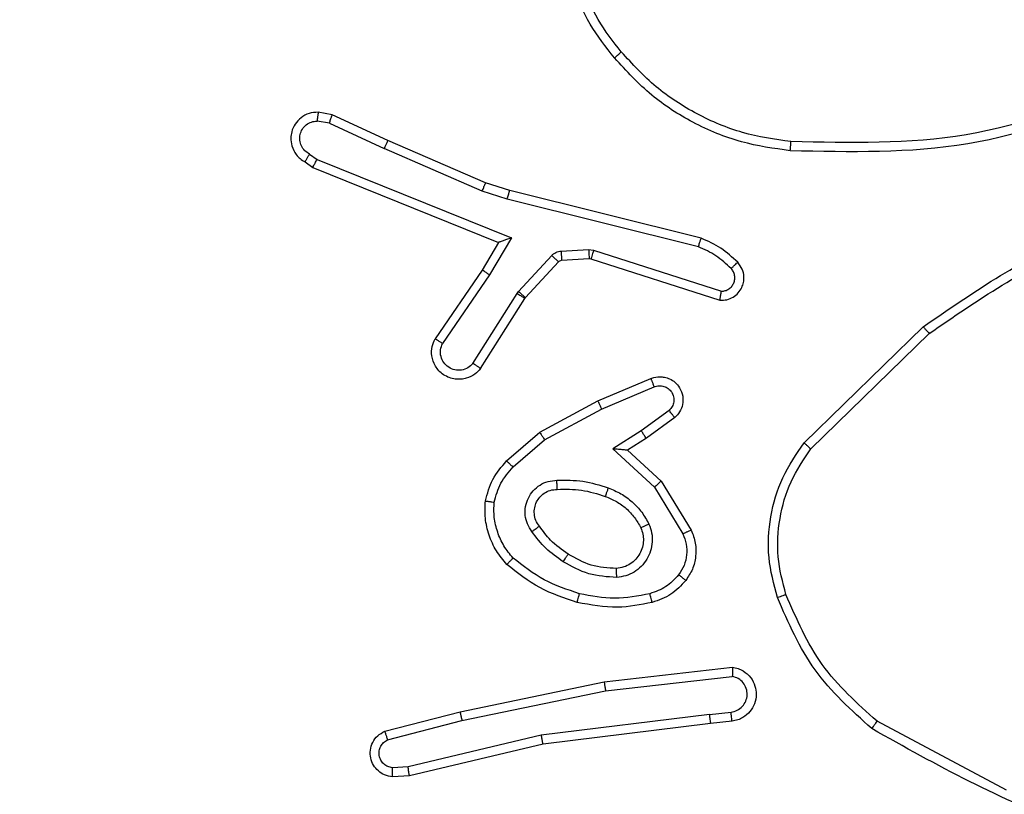
# Model space of a CAD drawing. Units: millimetres. Extents: x -4534 to 380660, y -3372 to 6242.
# Drawn here: x 748 to 770, y 4375 to 4392 of the extents above; entities that cross this region are included whole.
import ezdxf

# ---------------------------------------------------------------- set-up
doc = ezdxf.new("R2010")
doc.units = ezdxf.units.MM
doc.layers.add('Toestel 2D', color=7, linetype='Continuous', lineweight=20)

# ---------------------------------------------------------------- blocks, each defined once
blk = doc.blocks.new('1420')
at = {"color": 7, "linetype": 'Continuous', "lineweight": 25}
for p, q in [((-322.8769, 190.0123), (-322.908, 190.0181)), ((-322.8834, 189.9934), (-322.9106, 189.9985)), ((-322.8834, 189.9934), (-322.762, 189.9375)), ((-322.7535, 189.9554), (-322.8769, 190.0123)), ((-322.5371, 189.8612), (-322.7535, 189.9554)), ((-322.9273, 189.9253), (-322.9106, 189.9134)), ((-322.5444, 189.8426), (-322.762, 189.9375)), ((-322.9372, 189.9078), (-322.9199, 189.8955)), ((-322.9106, 189.9134), (-322.4796, 189.7392)), ((-322.9199, 189.8955), (-322.5083, 189.7291)), ((-322.4834, 189.8444), (-322.5371, 189.8612)), ((-322.4891, 189.8254), (-322.5444, 189.8426)), ((-322.0588, 189.7386), (-322.4834, 189.8444)), ((-322.0651, 189.7197), (-322.4891, 189.8254)), ((-322.5083, 189.7291), (-322.5447, 189.6676)), ((-322.4796, 189.7392), (-322.5281, 189.6571)), ((-322.3697, 189.71), (-322.3085, 189.7135)), ((-322.3085, 189.7135), (-322.2974, 189.712)), ((-322.2974, 189.712), (-322.0141, 189.6209)), ((-322.4637, 189.6204), (-322.3904, 189.7001)), ((-322.4487, 189.6067), (-322.3754, 189.6864)), ((-322.3683, 189.6898), (-322.3071, 189.6933)), ((-322.3071, 189.6933), (-322.3033, 189.6928)), ((-322.3033, 189.6928), (-322.0174, 189.6008)), ((-322.5447, 189.6676), (-322.6491, 189.5154)), ((-322.5281, 189.6571), (-322.6324, 189.5051)), ((-322.467, 189.616), (-322.4637, 189.6204)), ((-322.565, 189.461), (-322.467, 189.616)), ((-322.5483, 189.4493), (-322.4498, 189.6052)), ((-322.4498, 189.6052), (-322.4487, 189.6067)), ((-321.8307, 189.2845), (-321.5666, 189.5422)), ((-321.8159, 189.2712), (-321.5534, 189.5273)), ((-322.288, 189.3777), (-322.1705, 189.4273)), ((-322.28, 189.3596), (-322.1633, 189.4088)), ((-322.4169, 189.3082), (-322.288, 189.3777)), ((-322.4062, 189.2915), (-322.28, 189.3596)), ((-322.1301, 189.3565), (-322.1919, 189.3114)), ((-322.1175, 189.3407), (-322.1804, 189.2947)), ((-322.4904, 189.2446), (-322.4169, 189.3082)), ((-322.1919, 189.3114), (-322.255, 189.2712)), ((-322.1804, 189.2947), (-322.2221, 189.2682)), ((-322.4761, 189.2311), (-322.4062, 189.2915)), ((-322.255, 189.2712), (-322.1624, 189.1862)), ((-322.2221, 189.2682), (-322.1478, 189.2)), ((-322.1624, 189.1862), (-322.0995, 189.0829)), ((-322.1478, 189.2), (-322.0811, 189.091)), ((-322.274, 188.7544), (-321.9895, 188.7868)), ((-322.5937, 188.6883), (-322.274, 188.7544)), ((-322.271, 188.7346), (-321.9899, 188.7666)), ((-322.5895, 188.6688), (-322.271, 188.7346)), ((-322.7606, 188.645), (-322.5937, 188.6883)), ((-322.0408, 188.6822), (-322.4134, 188.6363)), ((-322.0408, 188.6822), (-321.9928, 188.6874)), ((-322.7543, 188.626), (-322.5895, 188.6688)), ((-322.0383, 188.6623), (-322.4096, 188.6166)), ((-321.9905, 188.6676), (-322.0383, 188.6623)), ((-321.3816, 188.5139), (-321.669, 188.6671)), ((-322.4134, 188.6363), (-322.709, 188.5661)), ((-322.4096, 188.6166), (-322.7057, 188.5463)), ((-322.709, 188.5661), (-322.7436, 188.5639)), ((-322.7057, 188.5463), (-322.7434, 188.5439))]:
    blk.add_line(p, q, dxfattribs=at)
for points, knots in [([(-327.426, 187.6947), (-326.979, 188.4689), (-326.0849, 190.0175), (-324.7421, 192.3434), (-323.848, 193.892), (-323.401, 194.6662)], [0, 0, 0, 0, 0.333296, 0.666702, 1, 1, 1, 1]), ([(-323.2331, 194.5816), (-323.6813, 193.8053), (-324.5777, 192.2526), (-325.9241, 189.9206), (-326.8206, 188.3679), (-327.2688, 187.5916)], [0, 0, 0, 0, 0.333335, 0.666664, 1, 1, 1, 1]), ([(-322.251, 190.1385), (-322.2702, 190.1627), (-322.3087, 190.2112), (-322.3445, 190.2975), (-322.3636, 190.3889), (-322.3592, 190.4507), (-322.357, 190.4815)], [0, 0, 0, 0, 0.2499959, 0.500008, 0.7500036, 1, 1, 1, 1]), ([(-322.236, 190.1518), (-322.2543, 190.175), (-322.2909, 190.2214), (-322.3247, 190.3038), (-322.3434, 190.3909), (-322.3394, 190.4498), (-322.3374, 190.4793)], [0, 0, 0, 0, 0.249915, 0.499996, 0.750078, 1, 1, 1, 1]), ([(-322.251, 190.1385), (-322.2508, 190.1387), (-322.2505, 190.139), (-322.2482, 190.1412), (-322.2454, 190.1436), (-322.2427, 190.146), (-322.2395, 190.1488), (-322.2372, 190.1508), (-322.236, 190.1518)], [0, 0, 0, 0, 0.209294, 0.445175, 0.573549, 0.708641, 0.851024, 1, 1, 1, 1]), ([(-321.8598, 189.9528), (-321.896, 189.958), (-321.9682, 189.9686), (-322.0694, 190.0118), (-322.162, 190.0711), (-322.2113, 190.1249), (-322.236, 190.1518)], [0, 0, 0, 0, 0.249959, 0.500007, 0.750074, 1, 1, 1, 1]), ([(-321.8614, 189.9326), (-321.8979, 189.9377), (-321.9727, 189.9484), (-322.0768, 189.9919), (-322.1735, 190.054), (-322.2246, 190.1097), (-322.251, 190.1385)], [0, 0, 0, 0, 0.243371, 0.499998, 0.742004, 1, 1, 1, 1]), ([(-321.0986, 190.0809), (-321.2214, 190.0352), (-321.467, 189.9439), (-321.7289, 189.9498), (-321.8598, 189.9528)], [0, 0, 0, 0, 0.499999, 1, 1, 1, 1]), ([(-321.091, 190.0621), (-321.2153, 190.0158), (-321.4638, 189.9232), (-321.7289, 189.9295), (-321.8614, 189.9326)], [0, 0, 0, 0, 0.500115, 1, 1, 1, 1]), ([(-322.908, 190.0181), (-322.915, 190.0177), (-322.9287, 190.0168), (-322.9467, 190.0068), (-322.9601, 189.9924), (-322.9672, 189.9763), (-322.9695, 189.9596), (-322.9672, 189.9418), (-322.9591, 189.9261), (-322.9483, 189.9145), (-322.941, 189.9101), (-322.9372, 189.9078)], [0, 0, 0, 0, 0.13156, 0.258765, 0.381516, 0.499857, 0.587728, 0.700343, 0.837543, 0.915666, 1, 1, 1, 1]), ([(-322.908, 190.0181), (-322.9081, 190.0179), (-322.9083, 190.0174), (-322.9088, 190.0141), (-322.9092, 190.0103), (-322.9097, 190.0068), (-322.9101, 190.0028), (-322.9104, 189.9999), (-322.9106, 189.9985)], [0, 0, 0, 0, 0.2226272, 0.4630768, 0.590196, 0.7222475, 0.8588075, 1, 1, 1, 1]), ([(-322.9273, 189.9253), (-322.931, 189.9275), (-322.9385, 189.932), (-322.946, 189.943), (-322.9497, 189.9556), (-322.9489, 189.9687), (-322.9439, 189.9809), (-322.9351, 189.9907), (-322.9235, 189.9972), (-322.9149, 189.9981), (-322.9106, 189.9985)], [0, 0, 0, 0, 0.125004, 0.25006, 0.375125, 0.499932, 0.624979, 0.749869, 0.874902, 1, 1, 1, 1]), ([(-322.8834, 189.9934), (-322.8829, 189.9949), (-322.882, 189.9979), (-322.8806, 190.002), (-322.8795, 190.0055), (-322.8783, 190.0089), (-322.8772, 190.0117), (-322.877, 190.0121), (-322.8769, 190.0123)], [0, 0, 0, 0, 0.155644, 0.302812, 0.440539, 0.57006, 0.802376, 1, 1, 1, 1]), ([(-322.7535, 189.9554), (-322.7536, 189.9552), (-322.754, 189.9547), (-322.7561, 189.9506), (-322.7588, 189.9446), (-322.7609, 189.9398), (-322.762, 189.9375)], [0, 0, 0, 0, 0.250392, 0.499945, 0.749781, 1, 1, 1, 1]), ([(-321.8614, 189.9326), (-321.8614, 189.9329), (-321.8614, 189.9335), (-321.861, 189.9382), (-321.8605, 189.9449), (-321.8601, 189.9501), (-321.8598, 189.9528)], [0, 0, 0, 0, 0.25002, 0.50032, 0.75012, 1, 1, 1, 1]), ([(-322.9372, 189.9078), (-322.9372, 189.9079), (-322.9371, 189.9081), (-322.9365, 189.9093), (-322.9356, 189.911), (-322.9339, 189.914), (-322.9311, 189.9188), (-322.9285, 189.9231), (-322.9273, 189.9253)], [0, 0, 0, 0, 0.134063, 0.264695, 0.393455, 0.519842, 0.764301, 1, 1, 1, 1]), ([(-322.9199, 189.8955), (-322.9198, 189.8957), (-322.9197, 189.8961), (-322.9185, 189.8988), (-322.9168, 189.9021), (-322.915, 189.9054), (-322.9129, 189.9092), (-322.9114, 189.912), (-322.9106, 189.9134)], [0, 0, 0, 0, 0.198626, 0.430597, 0.559609, 0.697277, 0.844564, 1, 1, 1, 1]), ([(-322.5444, 189.8426), (-322.5438, 189.8442), (-322.5427, 189.8471), (-322.5412, 189.8511), (-322.5399, 189.8545), (-322.5385, 189.8579), (-322.5374, 189.8606), (-322.5372, 189.861), (-322.5371, 189.8612)], [0, 0, 0, 0, 0.155073, 0.301832, 0.439936, 0.569531, 0.801519, 1, 1, 1, 1]), ([(-322.4891, 189.8254), (-322.4886, 189.8271), (-322.4876, 189.8305), (-322.4863, 189.8349), (-322.4853, 189.8384), (-322.4843, 189.8417), (-322.4836, 189.844), (-322.4834, 189.8443), (-322.4834, 189.8444)], [0, 0, 0, 0, 0.173994, 0.333993, 0.480039, 0.612063, 0.833142, 1, 1, 1, 1]), ([(-321.5666, 189.5422), (-321.4601, 189.6156), (-321.2442, 189.7642), (-320.9874, 189.8173), (-320.8573, 189.8441)], [0, 0, 0, 0, 0.493273, 1, 1, 1, 1]), ([(-321.5534, 189.5273), (-321.4465, 189.6005), (-321.2326, 189.7469), (-320.9787, 189.7989), (-320.8517, 189.8249)], [0, 0, 0, 0, 0.499989, 1, 1, 1, 1]), ([(-322.4796, 189.7392), (-322.4834, 189.7379), (-322.4897, 189.7358), (-322.4974, 189.7331), (-322.5024, 189.7314), (-322.5057, 189.7302), (-322.5079, 189.7294), (-322.5082, 189.7292), (-322.5083, 189.7291)], [0, 0, 0, 0, 0.3005488, 0.5031869, 0.6508559, 0.7806168, 0.8956409, 1, 1, 1, 1]), ([(-322.0651, 189.7197), (-322.0646, 189.7212), (-322.0637, 189.7242), (-322.0624, 189.7282), (-322.0613, 189.7316), (-322.0601, 189.7352), (-322.0591, 189.738), (-322.0589, 189.7384), (-322.0588, 189.7386)], [0, 0, 0, 0, 0.1523331, 0.2968617, 0.4334029, 0.5618638, 0.7959359, 1, 1, 1, 1]), ([(-321.9779, 189.6851), (-321.9899, 189.6962), (-322.014, 189.7184), (-322.0439, 189.7319), (-322.0588, 189.7386)], [0, 0, 0, 0, 0.500121, 1, 1, 1, 1]), ([(-322.3904, 189.7001), (-322.389, 189.7015), (-322.3862, 189.7042), (-322.3811, 189.7072), (-322.3755, 189.7093), (-322.3716, 189.7097), (-322.3697, 189.71)], [0, 0, 0, 0, 0.250245, 0.4997578, 0.7502828, 1, 1, 1, 1]), ([(-322.3697, 189.71), (-322.3695, 189.707), (-322.3692, 189.7011), (-322.3687, 189.6945), (-322.3684, 189.6905), (-322.3683, 189.69), (-322.3683, 189.6898)], [0, 0, 0, 0, 0.279809, 0.558774, 0.77934, 1, 1, 1, 1]), ([(-322.3085, 189.7135), (-322.3083, 189.7105), (-322.3079, 189.7046), (-322.3075, 189.6979), (-322.3072, 189.694), (-322.3071, 189.6935), (-322.3071, 189.6933)], [0, 0, 0, 0, 0.279609, 0.558908, 0.779407, 1, 1, 1, 1]), ([(-322.2974, 189.712), (-322.2982, 189.7095), (-322.2998, 189.7045), (-322.3018, 189.6981), (-322.3031, 189.6937), (-322.3032, 189.6931), (-322.3033, 189.6928)], [0, 0, 0, 0, 0.249937, 0.50004, 0.749816, 1, 1, 1, 1]), ([(-321.9925, 189.6715), (-322.0033, 189.6814), (-322.025, 189.7013), (-322.0517, 189.7136), (-322.0651, 189.7197)], [0, 0, 0, 0, 0.4999957, 1, 1, 1, 1]), ([(-322.3904, 189.7001), (-322.3882, 189.6981), (-322.3838, 189.6941), (-322.3789, 189.6896), (-322.376, 189.6869), (-322.3756, 189.6866), (-322.3754, 189.6864)], [0, 0, 0, 0, 0.279708, 0.558981, 0.779506, 1, 1, 1, 1]), ([(-322.3754, 189.6864), (-322.3744, 189.6873), (-322.3724, 189.6891), (-322.3697, 189.6896), (-322.3683, 189.6898)], [0, 0, 0, 0, 0.485015, 1, 1, 1, 1]), ([(-322.0174, 189.6008), (-322.0123, 189.601), (-322.0021, 189.6012), (-321.988, 189.6074), (-321.9764, 189.6168), (-321.9689, 189.6283), (-321.9646, 189.6409), (-321.9636, 189.6547), (-321.9671, 189.6709), (-321.9741, 189.6802), (-321.9779, 189.6851)], [0, 0, 0, 0, 0.128741, 0.254866, 0.3781, 0.500298, 0.595313, 0.710344, 0.845296, 1, 1, 1, 1]), ([(-321.9925, 189.6715), (-321.9906, 189.6732), (-321.9868, 189.6768), (-321.982, 189.6814), (-321.9786, 189.6845), (-321.9781, 189.6849), (-321.9779, 189.6851)], [0, 0, 0, 0, 0.25, 0.499804, 0.749673, 1, 1, 1, 1]), ([(-322.5281, 189.6571), (-322.5303, 189.6585), (-322.5346, 189.6613), (-322.54, 189.6649), (-322.5438, 189.6673), (-322.5444, 189.6675), (-322.5447, 189.6676)], [0, 0, 0, 0, 0.250908, 0.499944, 0.750055, 1, 1, 1, 1]), ([(-322.0141, 189.6209), (-322.0112, 189.6212), (-322.0054, 189.6217), (-321.9975, 189.6256), (-321.991, 189.6315), (-321.9864, 189.639), (-321.9841, 189.6474), (-321.9844, 189.6562), (-321.987, 189.6646), (-321.9907, 189.6692), (-321.9925, 189.6715)], [0, 0, 0, 0, 0.1251, 0.250005, 0.37507, 0.500109, 0.624965, 0.750007, 0.875011, 1, 1, 1, 1]), ([(-322.4637, 189.6204), (-322.4615, 189.6184), (-322.4571, 189.6144), (-322.4522, 189.6098), (-322.4492, 189.6071), (-322.4488, 189.6068), (-322.4487, 189.6067)], [0, 0, 0, 0, 0.279883, 0.559126, 0.779413, 1, 1, 1, 1]), ([(-322.0174, 189.6008), (-322.0174, 189.6011), (-322.0173, 189.6017), (-322.0168, 189.6052), (-322.0161, 189.6091), (-322.0155, 189.6127), (-322.0148, 189.6167), (-322.0144, 189.6195), (-322.0141, 189.6209)], [0, 0, 0, 0, 0.228335, 0.470267, 0.596841, 0.727448, 0.86192, 1, 1, 1, 1]), ([(-322.467, 189.616), (-322.4645, 189.6145), (-322.4595, 189.6113), (-322.4538, 189.6077), (-322.4504, 189.6056), (-322.45, 189.6053), (-322.4498, 189.6052)], [0, 0, 0, 0, 0.279647, 0.558968, 0.779644, 1, 1, 1, 1]), ([(-321.5666, 189.5422), (-321.5665, 189.5421), (-321.5662, 189.5418), (-321.5642, 189.5395), (-321.5618, 189.5368), (-321.5594, 189.5341), (-321.5565, 189.5309), (-321.5545, 189.5285), (-321.5534, 189.5273)], [0, 0, 0, 0, 0.20071, 0.43389, 0.563187, 0.700175, 0.846346, 1, 1, 1, 1]), ([(-322.5483, 189.4493), (-322.5522, 189.445), (-322.5609, 189.4354), (-322.5766, 189.428), (-322.5917, 189.4253), (-322.6045, 189.4256), (-322.6178, 189.4289), (-322.6303, 189.4353), (-322.6407, 189.4442), (-322.6509, 189.4577), (-322.6574, 189.4763), (-322.657, 189.4979), (-322.6516, 189.5099), (-322.6491, 189.5154)], [0, 0, 0, 0, 0.096929, 0.213398, 0.279275, 0.350043, 0.425661, 0.504944, 0.580495, 0.652247, 0.783432, 0.899449, 1, 1, 1, 1]), ([(-322.6324, 189.5051), (-322.6345, 189.5064), (-322.6388, 189.509), (-322.6443, 189.5124), (-322.6475, 189.5144), (-322.6489, 189.5153), (-322.649, 189.5154), (-322.6491, 189.5154)], [0, 0, 0, 0, 0.238084, 0.483998, 0.736982, 0.867259, 1, 1, 1, 1]), ([(-322.565, 189.461), (-322.5685, 189.4574), (-322.5756, 189.4503), (-322.5901, 189.4453), (-322.6053, 189.4457), (-322.6193, 189.4515), (-322.6303, 189.462), (-322.6367, 189.4758), (-322.638, 189.4911), (-322.6342, 189.5005), (-322.6324, 189.5051)], [0, 0, 0, 0, 0.124947, 0.249928, 0.374767, 0.499921, 0.624882, 0.749988, 0.874849, 1, 1, 1, 1]), ([(-322.5483, 189.4493), (-322.5484, 189.4494), (-322.5485, 189.4495), (-322.5496, 189.4502), (-322.5512, 189.4514), (-322.5541, 189.4534), (-322.5587, 189.4566), (-322.5629, 189.4595), (-322.565, 189.461)], [0, 0, 0, 0, 0.131966, 0.262023, 0.39023, 0.516254, 0.762101, 1, 1, 1, 1]), ([(-322.1705, 189.4273), (-322.1699, 189.4275), (-322.1635, 189.4301), (-322.1532, 189.4319), (-322.1397, 189.4305), (-322.1281, 189.4267), (-322.1162, 189.4191), (-322.1053, 189.4063), (-322.0988, 189.3889), (-322.0992, 189.37), (-322.1055, 189.3529), (-322.1136, 189.3447), (-322.1175, 189.3407)], [0, 0, 0, 0, 0.0150371, 0.1411861, 0.210686, 0.2938419, 0.3904763, 0.5007001, 0.6355159, 0.7636474, 0.885148, 1, 1, 1, 1]), ([(-322.1705, 189.4273), (-322.1705, 189.4272), (-322.1704, 189.427), (-322.1699, 189.4257), (-322.1692, 189.4237), (-322.1679, 189.4205), (-322.1659, 189.4155), (-322.1641, 189.411), (-322.1633, 189.4088)], [0, 0, 0, 0, 0.139676, 0.275644, 0.407019, 0.533821, 0.775059, 1, 1, 1, 1]), ([(-322.1633, 189.4088), (-322.1597, 189.4099), (-322.1526, 189.4121), (-322.1414, 189.4106), (-322.1314, 189.4055), (-322.1238, 189.3972), (-322.1195, 189.3868), (-322.1192, 189.3756), (-322.1226, 189.3647), (-322.1276, 189.3593), (-322.1301, 189.3565)], [0, 0, 0, 0, 0.125141, 0.250342, 0.375081, 0.500173, 0.624886, 0.750074, 0.875097, 1, 1, 1, 1]), ([(-322.288, 189.3777), (-322.2879, 189.3774), (-322.2877, 189.3768), (-322.2859, 189.3727), (-322.2833, 189.3667), (-322.2811, 189.362), (-322.28, 189.3596)], [0, 0, 0, 0, 0.2503457, 0.5001385, 0.7496386, 1, 1, 1, 1]), ([(-322.1175, 189.3407), (-322.1177, 189.3409), (-322.1181, 189.3413), (-322.1202, 189.3441), (-322.1227, 189.3472), (-322.1249, 189.35), (-322.1274, 189.3531), (-322.1292, 189.3554), (-322.1301, 189.3565)], [0, 0, 0, 0, 0.227724, 0.469885, 0.596469, 0.72715, 0.862066, 1, 1, 1, 1]), ([(-322.4169, 189.3082), (-322.4167, 189.3079), (-322.4164, 189.3073), (-322.414, 189.3035), (-322.4105, 189.298), (-322.4077, 189.2937), (-322.4062, 189.2915)], [0, 0, 0, 0, 0.249696, 0.499902, 0.749326, 1, 1, 1, 1]), ([(-322.1804, 189.2947), (-322.1806, 189.295), (-322.1811, 189.2954), (-322.1837, 189.2992), (-322.1875, 189.3048), (-322.1904, 189.3092), (-322.1919, 189.3114)], [0, 0, 0, 0, 0.250188, 0.499639, 0.749914, 1, 1, 1, 1]), ([(-322.2221, 189.2682), (-322.2223, 189.2682), (-322.2226, 189.2683), (-322.2252, 189.2685), (-322.2291, 189.2689), (-322.235, 189.2694), (-322.2437, 189.2703), (-322.2508, 189.2709), (-322.255, 189.2712)], [0, 0, 0, 0, 0.101608, 0.214747, 0.344993, 0.496123, 0.698588, 1, 1, 1, 1]), ([(-321.8898, 188.9417), (-321.8977, 188.9711), (-321.9134, 189.0297), (-321.9078, 189.1214), (-321.8823, 189.2095), (-321.8479, 189.2595), (-321.8307, 189.2845)], [0, 0, 0, 0, 0.250012, 0.50001, 0.750018, 1, 1, 1, 1]), ([(-321.871, 188.9483), (-321.8783, 188.9759), (-321.8927, 189.0312), (-321.887, 189.1172), (-321.8639, 189.2003), (-321.8319, 189.2476), (-321.8159, 189.2712)], [0, 0, 0, 0, 0.249881, 0.500014, 0.750131, 1, 1, 1, 1]), ([(-321.8307, 189.2845), (-321.8305, 189.2844), (-321.8302, 189.2841), (-321.828, 189.2821), (-321.8252, 189.2797), (-321.8225, 189.2772), (-321.8194, 189.2743), (-321.8171, 189.2723), (-321.8159, 189.2712)], [0, 0, 0, 0, 0.201506, 0.435424, 0.564507, 0.701599, 0.846822, 1, 1, 1, 1]), ([(-322.5375, 189.1557), (-322.5331, 189.1721), (-322.524, 189.2053), (-322.5017, 189.2314), (-322.4904, 189.2446)], [0, 0, 0, 0, 0.495141, 1, 1, 1, 1]), ([(-322.518, 189.1528), (-322.5139, 189.1674), (-322.5057, 189.1966), (-322.486, 189.2196), (-322.4761, 189.2311)], [0, 0, 0, 0, 0.500121, 1, 1, 1, 1]), ([(-322.4761, 189.2311), (-322.4771, 189.2321), (-322.4792, 189.234), (-322.4822, 189.2368), (-322.4847, 189.2392), (-322.4875, 189.2418), (-322.4899, 189.2441), (-322.4903, 189.2444), (-322.4904, 189.2446)], [0, 0, 0, 0, 0.1412, 0.277871, 0.409877, 0.537167, 0.777233, 1, 1, 1, 1]), ([(-322.4342, 189.088), (-322.4378, 189.0934), (-322.445, 189.1044), (-322.4498, 189.1238), (-322.4492, 189.1436), (-322.443, 189.1626), (-322.4319, 189.179), (-322.4168, 189.1918), (-322.3986, 189.2), (-322.3854, 189.2011), (-322.3789, 189.2016)], [0, 0, 0, 0, 0.124921, 0.2499, 0.374978, 0.499955, 0.624995, 0.749875, 0.874937, 1, 1, 1, 1]), ([(-322.3789, 189.2016), (-322.3594, 189.2019), (-322.3206, 189.2026), (-322.2836, 189.1907), (-322.2651, 189.1847)], [0, 0, 0, 0, 0.499979, 1, 1, 1, 1]), ([(-322.378, 189.1815), (-322.378, 189.1816), (-322.3781, 189.1818), (-322.3782, 189.1836), (-322.3784, 189.1867), (-322.3785, 189.1905), (-322.3787, 189.1956), (-322.3788, 189.1995), (-322.3789, 189.2016)], [0, 0, 0, 0, 0.124487, 0.333153, 0.468539, 0.624278, 0.801997, 1, 1, 1, 1]), ([(-322.2651, 189.1847), (-322.2659, 189.1823), (-322.2677, 189.1773), (-322.2699, 189.1711), (-322.2714, 189.1668), (-322.2716, 189.1662), (-322.2717, 189.1659)], [0, 0, 0, 0, 0.250268, 0.50012, 0.749734, 1, 1, 1, 1]), ([(-322.2651, 189.1847), (-322.2555, 189.1808), (-322.2363, 189.1729), (-322.2114, 189.1541), (-322.1898, 189.1315), (-322.1797, 189.1134), (-322.1747, 189.1044)], [0, 0, 0, 0, 0.250004, 0.49997, 0.749988, 1, 1, 1, 1]), ([(-322.1478, 189.2), (-322.148, 189.1999), (-322.1483, 189.1996), (-322.1506, 189.1974), (-322.1533, 189.1948), (-322.156, 189.1923), (-322.1591, 189.1894), (-322.1613, 189.1873), (-322.1624, 189.1862)], [0, 0, 0, 0, 0.208004, 0.443401, 0.57161, 0.707586, 0.850173, 1, 1, 1, 1]), ([(-322.4177, 189.0997), (-322.4206, 189.1039), (-322.4262, 189.1121), (-322.4295, 189.1267), (-322.4288, 189.1408), (-322.4245, 189.1535), (-322.4172, 189.1646), (-322.407, 189.1736), (-322.3936, 189.1803), (-322.3833, 189.1811), (-322.378, 189.1815)], [0, 0, 0, 0, 0.133389, 0.261674, 0.38467, 0.502559, 0.612271, 0.730103, 0.859513, 1, 1, 1, 1]), ([(-322.378, 189.1815), (-322.3598, 189.1819), (-322.3235, 189.1826), (-322.289, 189.1715), (-322.2717, 189.1659)], [0, 0, 0, 0, 0.500025, 1, 1, 1, 1]), ([(-322.2717, 189.1659), (-322.2633, 189.1625), (-322.2465, 189.1556), (-322.2246, 189.1394), (-322.2058, 189.1196), (-322.197, 189.1038), (-322.1926, 189.0959)], [0, 0, 0, 0, 0.249891, 0.49995, 0.750051, 1, 1, 1, 1]), ([(-322.4899, 189.0148), (-322.4981, 189.0247), (-322.5145, 189.0444), (-322.5302, 189.0797), (-322.5391, 189.1173), (-322.5381, 189.1429), (-322.5375, 189.1557)], [0, 0, 0, 0, 0.249979, 0.500034, 0.749992, 1, 1, 1, 1]), ([(-322.5375, 189.1557), (-322.5373, 189.1557), (-322.5369, 189.1556), (-322.5341, 189.1553), (-322.5306, 189.1547), (-322.5271, 189.1542), (-322.5228, 189.1536), (-322.5196, 189.1531), (-322.518, 189.1528)], [0, 0, 0, 0, 0.192881, 0.423283, 0.553334, 0.692525, 0.841283, 1, 1, 1, 1]), ([(-322.4762, 189.0292), (-322.4833, 189.0379), (-322.4975, 189.0553), (-322.5111, 189.0863), (-322.5192, 189.1192), (-322.5184, 189.1416), (-322.518, 189.1528)], [0, 0, 0, 0, 0.249994, 0.49998, 0.750075, 1, 1, 1, 1]), ([(-322.4342, 189.088), (-322.4325, 189.0892), (-322.4293, 189.0915), (-322.4252, 189.0945), (-322.4221, 189.0968), (-322.4196, 189.0985), (-322.418, 189.0996), (-322.4178, 189.0997), (-322.4177, 189.0997)], [0, 0, 0, 0, 0.198384, 0.375681, 0.532161, 0.667277, 0.87583, 1, 1, 1, 1]), ([(-322.3537, 189.0378), (-322.3675, 189.0474), (-322.3922, 189.0647), (-322.4099, 189.089), (-322.4177, 189.0997)], [0, 0, 0, 0, 0.558756, 1, 1, 1, 1]), ([(-322.1926, 189.0959), (-322.191, 189.0914), (-322.1876, 189.0824), (-322.1866, 189.0677), (-322.1888, 189.0529), (-322.1945, 189.0387), (-322.2036, 189.026), (-322.2158, 189.0158), (-322.2305, 189.0084), (-322.2413, 189.0069), (-322.2467, 189.0061)], [0, 0, 0, 0, 0.115941, 0.234487, 0.355518, 0.479245, 0.605488, 0.734403, 0.865791, 1, 1, 1, 1]), ([(-322.1747, 189.1044), (-322.1724, 189.098), (-322.1677, 189.0853), (-322.1668, 189.0648), (-322.1703, 189.0447), (-322.1787, 189.0261), (-322.1913, 189.0101), (-322.2074, 188.9975), (-322.226, 188.9889), (-322.2394, 188.9871), (-322.2461, 188.9862)], [0, 0, 0, 0, 0.124968, 0.250083, 0.375046, 0.49987, 0.625013, 0.750055, 0.875072, 1, 1, 1, 1]), ([(-322.1747, 189.1044), (-322.177, 189.1033), (-322.1818, 189.1011), (-322.1877, 189.0983), (-322.1918, 189.0963), (-322.1924, 189.096), (-322.1926, 189.0959)], [0, 0, 0, 0, 0.250695, 0.499891, 0.749422, 1, 1, 1, 1]), ([(-322.3648, 189.021), (-322.3782, 189.0303), (-322.405, 189.0488), (-322.4244, 189.0749), (-322.4342, 189.088)], [0, 0, 0, 0, 0.49989, 1, 1, 1, 1]), ([(-322.0995, 189.0829), (-322.0966, 189.0754), (-322.0907, 189.0604), (-322.0902, 189.0359), (-322.0957, 189.0121), (-322.1046, 188.9986), (-322.109, 188.9919)], [0, 0, 0, 0, 0.250053, 0.499987, 0.749993, 1, 1, 1, 1]), ([(-322.0811, 189.091), (-322.0814, 189.0908), (-322.0819, 189.0906), (-322.0852, 189.0892), (-322.0889, 189.0876), (-322.0921, 189.0862), (-322.0957, 189.0846), (-322.0983, 189.0834), (-322.0995, 189.0829)], [0, 0, 0, 0, 0.235647, 0.480885, 0.606706, 0.735535, 0.866385, 1, 1, 1, 1]), ([(-322.0811, 189.091), (-322.0774, 189.0815), (-322.0702, 189.0628), (-322.07, 189.0326), (-322.0769, 189.0038), (-322.0877, 188.9876), (-322.093, 188.9796)], [0, 0, 0, 0, 0.255824, 0.507774, 0.75582, 1, 1, 1, 1]), ([(-322.3648, 189.021), (-322.3638, 189.0225), (-322.362, 189.0254), (-322.3595, 189.0292), (-322.3574, 189.0324), (-322.3555, 189.0353), (-322.354, 189.0374), (-322.3538, 189.0377), (-322.3537, 189.0378)], [0, 0, 0, 0, 0.169321, 0.325974, 0.469564, 0.601076, 0.825758, 1, 1, 1, 1]), ([(-322.2467, 189.0061), (-322.2658, 189.0072), (-322.3039, 189.0094), (-322.3371, 189.0283), (-322.3537, 189.0378)], [0, 0, 0, 0, 0.500012, 1, 1, 1, 1]), ([(-322.4899, 189.0148), (-322.4897, 189.015), (-322.4894, 189.0155), (-322.4871, 189.0179), (-322.4845, 189.0206), (-322.482, 189.0232), (-322.4792, 189.0261), (-322.4772, 189.0282), (-322.4762, 189.0292)], [0, 0, 0, 0, 0.221641, 0.461652, 0.588926, 0.721199, 0.858459, 1, 1, 1, 1]), ([(-322.3337, 188.9307), (-322.3622, 188.9401), (-322.4193, 188.9589), (-322.4663, 188.9962), (-322.4899, 189.0148)], [0, 0, 0, 0, 0.500019, 1, 1, 1, 1]), ([(-322.3288, 188.9501), (-322.3557, 188.9589), (-322.4094, 188.9767), (-322.4539, 189.0117), (-322.4762, 189.0292)], [0, 0, 0, 0, 0.500071, 1, 1, 1, 1]), ([(-322.2461, 188.9862), (-322.2672, 188.9874), (-322.3095, 188.9898), (-322.3464, 189.0106), (-322.3648, 189.021)], [0, 0, 0, 0, 0.500014, 1, 1, 1, 1]), ([(-322.2461, 188.9862), (-322.2462, 188.9888), (-322.2464, 188.994), (-322.2466, 189.0006), (-322.2467, 189.0052), (-322.2467, 189.0058), (-322.2467, 189.0061)], [0, 0, 0, 0, 0.250292, 0.50016, 0.750101, 1, 1, 1, 1]), ([(-322.109, 188.9919), (-322.1179, 188.9823), (-322.1357, 188.963), (-322.1604, 188.9544), (-322.1728, 188.9501)], [0, 0, 0, 0, 0.5001573, 1, 1, 1, 1]), ([(-322.093, 188.9796), (-322.0933, 188.9798), (-322.0938, 188.9801), (-322.0974, 188.983), (-322.1027, 188.987), (-322.1069, 188.9903), (-322.109, 188.9919)], [0, 0, 0, 0, 0.249848, 0.49974, 0.750236, 1, 1, 1, 1]), ([(-322.093, 188.9796), (-322.1034, 188.9683), (-322.1241, 188.9457), (-322.1531, 188.9357), (-322.1676, 188.9307)], [0, 0, 0, 0, 0.5000987, 1, 1, 1, 1]), ([(-322.3337, 188.9307), (-322.3336, 188.931), (-322.3335, 188.9316), (-322.3324, 188.9361), (-322.3308, 188.9425), (-322.3295, 188.9475), (-322.3288, 188.9501)], [0, 0, 0, 0, 0.249798, 0.499633, 0.749525, 1, 1, 1, 1]), ([(-322.1728, 188.9501), (-322.1988, 188.945), (-322.2508, 188.9349), (-322.3028, 188.945), (-322.3288, 188.9501)], [0, 0, 0, 0, 0.500082, 1, 1, 1, 1]), ([(-322.1676, 188.9307), (-322.1677, 188.931), (-322.1678, 188.9316), (-322.1691, 188.936), (-322.1708, 188.9425), (-322.1721, 188.9475), (-322.1728, 188.9501)], [0, 0, 0, 0, 0.250421, 0.500443, 0.749724, 1, 1, 1, 1]), ([(-321.8898, 188.9417), (-321.8895, 188.9419), (-321.8887, 188.9422), (-321.8837, 188.9439), (-321.8775, 188.9461), (-321.8732, 188.9476), (-321.871, 188.9483)], [0, 0, 0, 0, 0.27996, 0.559291, 0.779551, 1, 1, 1, 1]), ([(-321.669, 188.6671), (-321.7128, 188.7067), (-321.8005, 188.7858), (-321.8475, 188.8942), (-321.871, 188.9483)], [0, 0, 0, 0, 0.500012, 1, 1, 1, 1]), ([(-322.1676, 188.9307), (-322.1932, 188.9256), (-322.2484, 188.9145), (-322.3039, 188.925), (-322.3337, 188.9307)], [0, 0, 0, 0, 0.462873, 1, 1, 1, 1]), ([(-321.6805, 188.6507), (-321.726, 188.6916), (-321.817, 188.7734), (-321.8655, 188.8856), (-321.8898, 188.9417)], [0, 0, 0, 0, 0.500017, 1, 1, 1, 1]), ([(-321.9895, 188.7868), (-321.9853, 188.786), (-321.9771, 188.7845), (-321.9627, 188.7776), (-321.9485, 188.765), (-321.9388, 188.7462), (-321.9357, 188.7258), (-321.9396, 188.7058), (-321.9502, 188.6877), (-321.9638, 188.6763), (-321.9778, 188.6697), (-321.9862, 188.6683), (-321.9905, 188.6676)], [0, 0, 0, 0, 0.072731, 0.142574, 0.273041, 0.392226, 0.499858, 0.623592, 0.735179, 0.854896, 0.924272, 1, 1, 1, 1]), ([(-321.9895, 188.7868), (-321.9895, 188.7867), (-321.9895, 188.7865), (-321.9895, 188.7852), (-321.9896, 188.7832), (-321.9896, 188.7797), (-321.9897, 188.7742), (-321.9899, 188.7691), (-321.9899, 188.7666)], [0, 0, 0, 0, 0.1321532, 0.2624536, 0.3906783, 0.5164026, 0.7617399, 1, 1, 1, 1]), ([(-322.274, 188.7544), (-322.274, 188.7541), (-322.2739, 188.7537), (-322.2735, 188.7508), (-322.273, 188.7472), (-322.2724, 188.7436), (-322.2718, 188.7393), (-322.2713, 188.7362), (-322.271, 188.7346)], [0, 0, 0, 0, 0.198495, 0.431305, 0.560265, 0.698087, 0.844808, 1, 1, 1, 1]), ([(-321.9928, 188.6874), (-321.9881, 188.6884), (-321.9787, 188.6904), (-321.9671, 188.6994), (-321.9593, 188.7115), (-321.9561, 188.7257), (-321.9582, 188.7401), (-321.9652, 188.7528), (-321.9761, 188.7626), (-321.9853, 188.7653), (-321.9899, 188.7666)], [0, 0, 0, 0, 0.125109, 0.250046, 0.375115, 0.50007, 0.625094, 0.750077, 0.875069, 1, 1, 1, 1]), ([(-322.5937, 188.6883), (-322.5937, 188.6881), (-322.5937, 188.6876), (-322.593, 188.6844), (-322.5922, 188.6807), (-322.5914, 188.6771), (-322.5905, 188.6731), (-322.5898, 188.6703), (-322.5895, 188.6688)], [0, 0, 0, 0, 0.217729, 0.456102, 0.584165, 0.716942, 0.855985, 1, 1, 1, 1]), ([(-322.0408, 188.6822), (-322.0405, 188.6796), (-322.0399, 188.6744), (-322.0391, 188.6678), (-322.0385, 188.6632), (-322.0384, 188.6626), (-322.0383, 188.6623)], [0, 0, 0, 0, 0.250302, 0.500047, 0.75041, 1, 1, 1, 1]), ([(-321.9905, 188.6676), (-321.9906, 188.6679), (-321.9907, 188.6685), (-321.9912, 188.673), (-321.992, 188.6796), (-321.9925, 188.6848), (-321.9928, 188.6874)], [0, 0, 0, 0, 0.250279, 0.499888, 0.750102, 1, 1, 1, 1]), ([(-321.6805, 188.6507), (-321.6804, 188.6509), (-321.6802, 188.6513), (-321.6784, 188.6538), (-321.6763, 188.6568), (-321.6742, 188.6598), (-321.6717, 188.6632), (-321.6699, 188.6658), (-321.669, 188.6671)], [0, 0, 0, 0, 0.20491, 0.439179, 0.567994, 0.704618, 0.848338, 1, 1, 1, 1]), ([(-322.7434, 188.5439), (-322.7495, 188.5449), (-322.761, 188.5468), (-322.7755, 188.5564), (-322.7863, 188.5693), (-322.7926, 188.5856), (-322.7933, 188.6034), (-322.788, 188.6207), (-322.777, 188.636), (-322.7661, 188.6419), (-322.7606, 188.645)], [0, 0, 0, 0, 0.130654, 0.245064, 0.364032, 0.48578, 0.610275, 0.737426, 0.867393, 1, 1, 1, 1]), ([(-322.7606, 188.645), (-322.7605, 188.6447), (-322.7604, 188.6442), (-322.7594, 188.6409), (-322.7582, 188.6372), (-322.7571, 188.6338), (-322.7557, 188.63), (-322.7548, 188.6273), (-322.7543, 188.626)], [0, 0, 0, 0, 0.226691, 0.468677, 0.595429, 0.726195, 0.861454, 1, 1, 1, 1]), ([(-320.7602, 188.341), (-320.9233, 188.3636), (-321.2496, 188.409), (-321.5369, 188.5701), (-321.6805, 188.6507)], [0, 0, 0, 0, 0.499998, 1, 1, 1, 1]), ([(-322.7436, 188.5639), (-322.7471, 188.5646), (-322.7541, 188.566), (-322.7631, 188.5721), (-322.7697, 188.5806), (-322.7732, 188.5908), (-322.7733, 188.6016), (-322.7699, 188.6118), (-322.7635, 188.6205), (-322.7574, 188.6242), (-322.7543, 188.626)], [0, 0, 0, 0, 0.125, 0.250044, 0.374869, 0.499919, 0.62493, 0.749886, 0.875096, 1, 1, 1, 1]), ([(-322.4096, 188.6166), (-322.4097, 188.6168), (-322.4098, 188.6172), (-322.4104, 188.6201), (-322.4111, 188.6237), (-322.4118, 188.6273), (-322.4126, 188.6316), (-322.4131, 188.6347), (-322.4134, 188.6363)], [0, 0, 0, 0, 0.1982743, 0.4310719, 0.5598986, 0.6979076, 0.8448238, 1, 1, 1, 1]), ([(-322.7434, 188.5439), (-322.7434, 188.544), (-322.7435, 188.5441), (-322.7435, 188.5456), (-322.7436, 188.5476), (-322.7437, 188.5511), (-322.7437, 188.5566), (-322.7437, 188.5615), (-322.7436, 188.5639)], [0, 0, 0, 0, 0.137505, 0.272045, 0.402685, 0.529691, 0.77213, 1, 1, 1, 1]), ([(-322.7057, 188.5463), (-322.7057, 188.5465), (-322.7059, 188.5469), (-322.7064, 188.5498), (-322.7071, 188.5535), (-322.7076, 188.5571), (-322.7083, 188.5614), (-322.7088, 188.5645), (-322.709, 188.5661)], [0, 0, 0, 0, 0.198902, 0.43092, 0.559863, 0.697714, 0.844592, 1, 1, 1, 1])]:
    blk.add_open_spline(points, degree=3, knots=knots, dxfattribs=at)
blk = doc.blocks.new('VPL-05-WD1420')
at = {"layer": 'Toestel 2D', "color": 0, "xscale": 10, "yscale": 10, "zscale": 10}
blk.add_blockref('1420', (3983.879, 2490.028), dxfattribs=at)

msp = doc.modelspace()

# ---------------------------------------------------------------- block references
msp.add_blockref('VPL-05-WD1420', (0, 0))

doc.saveas('drawing.dxf')
